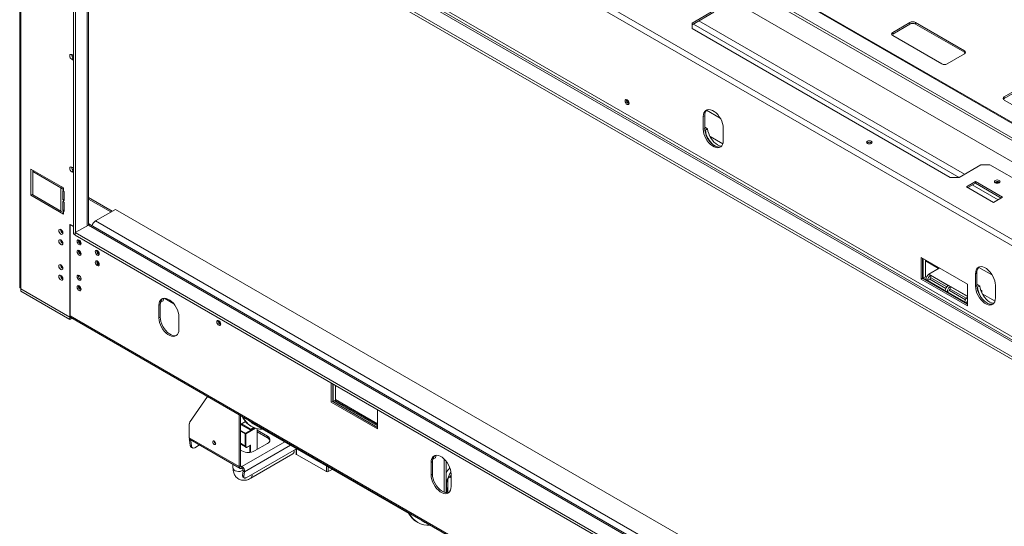
# Model space of a CAD drawing. Units: millimetres. Extents: x 2 to 276, y 2 to 212.
# Drawn here: x 162 to 203, y 61 to 82 of the extents above; entities that cross this region are included whole.
import ezdxf

# ---------------------------------------------------------------- set-up
doc = ezdxf.new("R2010")
doc.units = ezdxf.units.MM

msp = doc.modelspace()

# ---------------------------------------------------------------- linework, layer by layer
at = {"color": 7, "linetype": 'Continuous', "lineweight": 15}
for p, q in [((258.666, 45.762), (170.203, 96.831)), ((258.719, 45.771), (170.256, 96.839)), ((162.427, 96.38), (162.427, 71.128)), ((162.47, 71.068), (162.47, 96.32)), ((258.716, 45.144), (169.881, 96.427)), ((169.907, 96.307), (258.742, 45.023)), ((256.713, 41.881), (164.491, 95.119)), ((256.713, 38.137), (164.491, 91.376)), ((164.636, 90.48), (164.636, 73.29)), ((165.243, 90.74), (256.05, 38.318)), ((256.087, 38.382), (165.28, 90.804)), ((164.707, 90.43), (255.514, 38.008)), ((164.707, 90.323), (255.514, 37.901)), ((164.71, 90.321), (164.71, 73.35)), ((165.256, 73.664), (165.256, 90.006)), ((189.954, 83.857), (204.439, 75.495)), ((190.903, 82.45), (190.01, 81.934)), ((190.903, 82.385), (190.01, 81.87)), ((190.01, 81.719), (190.01, 81.934)), ((190.01, 81.719), (200.587, 75.613)), ((198.944, 81.965), (198.237, 81.557)), ((198.944, 81.901), (198.237, 81.492)), ((198.944, 81.901), (198.944, 81.965)), ((201.177, 80.805), (199.167, 81.965)), ((199.167, 81.901), (199.167, 81.965)), ((201.177, 80.741), (199.167, 81.901)), ((198.237, 81.492), (198.237, 81.557)), ((198.237, 81.428), (200.246, 80.268)), ((201.177, 80.741), (201.177, 80.805)), ((164.599, 80.625), (164.562, 80.647)), ((164.636, 80.501), (164.562, 80.458)), ((164.562, 80.458), (164.599, 80.436)), ((200.47, 80.268), (201.177, 80.676)), ((203.521, 79.323), (202.814, 78.914)), ((203.521, 79.258), (202.814, 78.85)), ((202.814, 78.85), (202.814, 78.914)), ((202.814, 78.785), (204.824, 77.625)), ((190.524, 78.135), (190.468, 78.103)), ((190.468, 78.103), (190.468, 77.587)), ((190.524, 78.135), (190.524, 77.619)), ((190.524, 77.619), (190.468, 77.587)), ((190.524, 77.671), (190.645, 77.601)), ((190.527, 77.562), (190.552, 77.547)), ((190.645, 77.601), (190.552, 77.547)), ((191.287, 77.115), (191.287, 77.63)), ((191.268, 76.983), (190.743, 77.287)), ((162.887, 75.954), (164.227, 75.18)), ((162.887, 74.879), (162.887, 75.954)), ((164.599, 76.01), (164.562, 76.031)), ((200.959, 75.613), (201.852, 76.129)), ((202.225, 76.129), (201.852, 76.129)), ((202.225, 76.129), (223.594, 63.793)), ((162.96, 75.847), (163.016, 75.879)), ((162.96, 75.847), (164.121, 75.177)), ((162.96, 74.902), (162.96, 75.847)), ((162.961, 75.848), (162.961, 75.911)), ((164.636, 75.885), (164.562, 75.842)), ((164.562, 75.842), (164.599, 75.821)), ((200.959, 75.613), (200.587, 75.613)), ((164.121, 75.177), (164.121, 74.231)), ((164.227, 75.116), (164.121, 75.177)), ((164.227, 75.18), (164.227, 75.116)), ((201.629, 75.441), (201.257, 75.227)), ((201.257, 75.227), (202.373, 74.582)), ((201.629, 75.377), (201.313, 75.194)), ((202.746, 74.797), (201.629, 75.441)), ((201.629, 75.377), (201.629, 75.441)), ((202.69, 74.765), (201.629, 75.377)), ((202.604, 75.424), (202.624, 75.409)), ((162.96, 74.922), (162.887, 74.879)), ((164.227, 74.106), (162.887, 74.879)), ((164.121, 74.231), (162.96, 74.902)), ((164.199, 75.068), (164.227, 75.051)), ((164.199, 74.692), (164.199, 75.068)), ((164.255, 74.724), (164.199, 74.692)), ((164.227, 75.116), (164.227, 75.051)), ((164.255, 75.035), (164.227, 75.051)), ((164.255, 74.659), (164.255, 75.035)), ((165.256, 74.784), (166.225, 74.224)), ((165.256, 74.719), (166.169, 74.192)), ((202.373, 74.582), (202.746, 74.797)), ((164.227, 74.675), (164.199, 74.692)), ((164.199, 74.627), (164.227, 74.611)), ((164.199, 74.251), (164.199, 74.627)), ((164.227, 74.675), (164.227, 74.611)), ((164.227, 74.675), (164.255, 74.659)), ((164.255, 74.595), (164.227, 74.611)), ((164.255, 74.219), (164.255, 74.595)), ((164.121, 74.231), (164.227, 74.17)), ((164.255, 74.283), (164.199, 74.251)), ((164.227, 74.235), (164.199, 74.251)), ((164.227, 74.235), (164.227, 74.17)), ((164.227, 74.235), (164.255, 74.219)), ((164.227, 74.17), (164.227, 74.106)), ((165.541, 73.829), (166.359, 74.301)), ((166.359, 74.301), (256.264, 22.4)), ((164.487, 73.681), (164.636, 73.595)), ((164.487, 73.681), (164.487, 69.877)), ((164.491, 73.678), (164.636, 73.595)), ((164.491, 69.935), (164.491, 73.678)), ((165.243, 73.657), (164.707, 73.348)), ((256.05, 21.235), (165.243, 73.657)), ((165.256, 73.679), (165.272, 73.67)), ((256.142, 21.244), (165.335, 73.666)), ((164.707, 73.249), (164.636, 73.29)), ((255.514, 20.926), (164.707, 73.348)), ((164.707, 73.24), (164.707, 73.348)), ((255.514, 20.818), (164.707, 73.24)), ((199.4, 72.324), (199.4, 71.443)), ((201.298, 71.228), (199.4, 72.324)), ((199.456, 72.291), (199.456, 71.475)), ((199.482, 72.276), (199.482, 71.481)), ((199.575, 72.223), (199.575, 71.535)), ((200.118, 71.874), (199.575, 72.188)), ((199.724, 71.647), (200.148, 71.892)), ((199.575, 71.535), (199.482, 71.481)), ((199.613, 71.513), (199.575, 71.535)), ((200.516, 71.18), (199.79, 71.599)), ((199.79, 71.599), (199.796, 71.495)), ((200.451, 71.117), (199.796, 71.495)), ((201.689, 71.69), (201.633, 71.658)), ((201.633, 71.658), (201.633, 71.142)), ((201.689, 71.69), (201.689, 71.174)), ((199.456, 71.475), (199.4, 71.443)), ((199.4, 71.443), (201.298, 70.347)), ((199.456, 71.475), (201.298, 70.411)), ((199.593, 71.417), (199.482, 71.481)), ((199.593, 71.421), (199.593, 71.417)), ((201.268, 70.454), (199.593, 71.421)), ((199.668, 71.386), (199.761, 71.434)), ((199.668, 71.386), (200.394, 70.967)), ((199.761, 71.434), (200.416, 71.056)), ((201.298, 70.729), (200.59, 71.137)), ((200.59, 71.137), (200.596, 71.033)), ((201.298, 70.347), (201.298, 71.228)), ((201.689, 71.174), (201.633, 71.142)), ((201.689, 71.226), (201.81, 71.156)), ((201.691, 71.117), (201.717, 71.102)), ((201.81, 71.156), (201.717, 71.102)), ((202.452, 70.669), (202.452, 71.185)), ((162.47, 71.068), (162.47, 71.042)), ((162.47, 71.042), (164.487, 69.877)), ((162.474, 71.039), (162.47, 71.037)), ((162.47, 71.037), (164.487, 69.873)), ((162.47, 70.951), (162.47, 71.037)), ((162.47, 70.951), (164.487, 69.787)), ((200.468, 70.924), (200.561, 70.972)), ((200.468, 70.924), (201.194, 70.505)), ((200.561, 70.972), (201.216, 70.594)), ((201.251, 70.655), (200.596, 71.033)), ((201.842, 71), (201.897, 70.968)), ((201.897, 70.968), (201.86, 70.947)), ((201.897, 70.968), (201.897, 70.862)), ((202.433, 70.538), (201.908, 70.841)), ((168.194, 70.397), (168.138, 70.365)), ((168.138, 70.365), (168.138, 69.85)), ((168.194, 70.397), (168.194, 69.882)), ((168.223, 70.497), (168.207, 70.506)), ((168.316, 70.551), (168.223, 70.497)), ((168.35, 70.657), (168.745, 70.429)), ((201.298, 70.467), (201.268, 70.45)), ((201.268, 70.45), (201.268, 70.454)), ((201.298, 70.433), (201.268, 70.45)), ((164.502, 69.886), (164.487, 69.877)), ((164.487, 69.873), (164.504, 69.883)), ((164.487, 69.787), (164.487, 69.873)), ((164.491, 69.935), (256.713, 16.697)), ((168.194, 69.882), (168.138, 69.85)), ((168.957, 69.377), (168.957, 69.893)), ((164.487, 69.787), (164.571, 69.835)), ((164.524, 69.863), (256.745, 16.624)), ((175.209, 67.177), (175.209, 66.391)), ((175.265, 67.145), (175.265, 66.423)), ((175.291, 67.13), (175.291, 66.416)), ((175.384, 67.076), (175.384, 66.47)), ((169.399, 65.554), (170.13, 66.626)), ((175.265, 66.423), (175.209, 66.391)), ((175.209, 66.391), (177.107, 65.295)), ((175.291, 66.416), (175.265, 66.431)), ((175.265, 66.423), (177.107, 65.359)), ((175.384, 66.47), (175.291, 66.416)), ((177.107, 65.415), (175.332, 66.44)), ((177.107, 65.458), (175.369, 66.461)), ((175.384, 66.496), (177.107, 65.501)), ((171.432, 63.749), (171.432, 65.875)), ((171.488, 63.781), (171.488, 65.843)), ((177.107, 65.295), (177.107, 66.081)), ((169.385, 64.931), (169.385, 65.499)), ((171.688, 65.595), (171.488, 65.479)), ((171.878, 65.253), (171.488, 65.479)), ((171.897, 65.285), (171.525, 65.5)), ((171.72, 65.559), (171.674, 65.586)), ((172.008, 65.505), (178.39, 61.821)), ((171.681, 64.593), (171.681, 65.096)), ((171.704, 65.096), (171.704, 64.593)), ((172.037, 65.345), (171.878, 65.253)), ((171.897, 65.285), (172.016, 65.354)), ((171.897, 65.264), (171.897, 65.285)), ((171.905, 65.413), (171.943, 65.391)), ((172.165, 64.452), (172.165, 65.303)), ((172.586, 64.995), (172.165, 65.238)), ((172.165, 65.174), (172.586, 64.931)), ((169.385, 64.931), (171.432, 63.749)), ((169.442, 64.822), (169.387, 64.843)), ((169.418, 64.616), (169.387, 64.843)), ((169.418, 64.858), (171.465, 63.677)), ((169.473, 64.596), (169.442, 64.822)), ((169.803, 64.636), (169.605, 64.522)), ((170.405, 64.793), (170.405, 64.797)), ((171.488, 64.67), (171.703, 64.545)), ((171.704, 64.709), (171.681, 64.722)), ((171.767, 64.557), (171.89, 64.628)), ((172.065, 64.394), (172.586, 64.694)), ((172.586, 64.995), (172.586, 64.931)), ((169.418, 64.616), (169.473, 64.596)), ((169.475, 64.533), (169.53, 64.512)), ((171.488, 64.426), (171.544, 64.394)), ((171.714, 63.293), (173.777, 64.484)), ((171.764, 64.55), (171.878, 64.616)), ((171.904, 63.269), (173.634, 64.268)), ((173.761, 64.475), (173.761, 64.273)), ((175.005, 63.542), (173.776, 64.251)), ((171.176, 63.843), (171.176, 63.689)), ((179.359, 63.952), (179.303, 63.92)), ((179.303, 63.92), (179.303, 63.404)), ((179.359, 63.952), (179.359, 63.436)), ((179.387, 64.052), (179.371, 64.061)), ((179.48, 64.105), (179.387, 64.052)), ((179.843, 64.057), (179.843, 62.692)), ((179.917, 63.975), (179.917, 62.674)), ((171.432, 63.749), (171.488, 63.781)), ((171.544, 63.749), (171.544, 63.685)), ((171.598, 63.577), (171.567, 63.387)), ((171.598, 63.577), (171.653, 63.534)), ((171.653, 63.534), (171.622, 63.344)), ((175.244, 63.637), (175.079, 63.542)), ((179.359, 63.436), (179.303, 63.404)), ((180.122, 62.932), (180.122, 63.447)), ((171.567, 63.387), (171.622, 63.344)), ((171.581, 63.327), (171.636, 63.284)), ((179.992, 62.675), (179.992, 63.234)), ((180.08, 63.339), (180.024, 63.307)), ((180.103, 63.299), (180.122, 63.288)), ((179.917, 62.784), (179.929, 62.777)), ((179.917, 62.696), (179.992, 62.771)), ((179.929, 62.777), (179.973, 62.752)), ((178.721, 61.666), (178.647, 61.709)), ((178.716, 61.481), (178.753, 61.46)), ((178.721, 61.666), (178.722, 61.667)), ((178.931, 61.521), (179.005, 61.478)), ((179.005, 61.478), (179.015, 61.497))]:
    msp.add_line(p, q, dxfattribs=at)
at = {"color": 8, "linetype": 'Continuous', "lineweight": 15}
for p, q in [((256.814, 42.08), (164.603, 95.312)), ((165.194, 90.042), (165.194, 73.629)), ((201.182, 75.742), (190.289, 82.031)), ((200.959, 75.613), (190.066, 81.902)), ((164.636, 80.458), (164.599, 80.436)), ((191.16, 78.045), (190.601, 78.367)), ((164.636, 75.842), (164.599, 75.821)), ((164.177, 75.209), (164.121, 75.177)), ((202.559, 74.689), (201.499, 75.302)), ((164.227, 74.675), (164.255, 74.692)), ((164.227, 74.235), (164.255, 74.251)), ((165.256, 73.72), (165.401, 73.636)), ((165.541, 73.829), (256.264, 21.455)), ((202.325, 71.599), (201.766, 71.922)), ((201.298, 70.738), (199.724, 71.647)), ((201.298, 70.471), (201.268, 70.454)), ((171.488, 65.234), (171.692, 65.116)), ((171.681, 65.096), (171.488, 65.208)), ((171.692, 65.116), (172.068, 65.333)), ((172.096, 65.323), (171.704, 65.096)), ((169.442, 64.822), (169.461, 64.834)), ((171.681, 64.593), (171.488, 64.705)), ((173.297, 64.761), (171.544, 63.749)), ((171.653, 63.534), (173.538, 64.622)), ((171.89, 64.628), (171.89, 64.337)), ((171.867, 64.335), (171.867, 64.61)), ((173.776, 64.484), (173.776, 64.251)), ((171.488, 63.781), (171.544, 63.749)), ((175.005, 63.542), (175.005, 63.775)), ((175.079, 63.732), (175.079, 63.542)), ((180.122, 63.309), (180.103, 63.299))]:
    msp.add_line(p, q, dxfattribs=at)
at = {"color": 7, "linetype": 'Continuous', "lineweight": 15, "flags": 128}
for points in [[(164.562, 80.647), (164.53, 80.658), (164.504, 80.653), (164.486, 80.632), (164.48, 80.6), (164.486, 80.56), (164.504, 80.519), (164.53, 80.483), (164.562, 80.458)], [(164.636, 80.594), (164.63, 80.6), (164.599, 80.625)], [(164.599, 80.436), (164.63, 80.425), (164.636, 80.425)], [(187.424, 78.653), (187.417, 78.693), (187.4, 78.733), (187.373, 78.769), (187.342, 78.795), (187.31, 78.805), (187.284, 78.8), (187.266, 78.78), (187.26, 78.747), (187.266, 78.708), (187.284, 78.667), (187.31, 78.631), (187.342, 78.605), (187.373, 78.595), (187.4, 78.6), (187.417, 78.62), (187.424, 78.653)], [(191.287, 77.63), (191.28, 77.721), (191.259, 77.817), (191.225, 77.915), (191.18, 78.01), (191.124, 78.101), (191.06, 78.184), (190.989, 78.257), (190.915, 78.316), (190.84, 78.359), (190.765, 78.386), (190.695, 78.395), (190.631, 78.386), (190.575, 78.36), (190.529, 78.316), (190.496, 78.258), (190.475, 78.186), (190.468, 78.103)], [(190.468, 77.587), (190.475, 77.496), (190.496, 77.401), (190.529, 77.303), (190.575, 77.207), (190.631, 77.116), (190.695, 77.033), (190.765, 76.961), (190.84, 76.902), (190.915, 76.858), (190.989, 76.832), (191.06, 76.822), (191.124, 76.831), (191.18, 76.858), (191.225, 76.901), (191.259, 76.96), (191.28, 77.032), (191.287, 77.115)], [(190.524, 77.619), (190.531, 77.529), (190.551, 77.433), (190.585, 77.335), (190.631, 77.239), (190.686, 77.148), (190.751, 77.065), (190.821, 76.993), (190.895, 76.934), (190.971, 76.891), (191.045, 76.864), (191.116, 76.855), (191.18, 76.863), (191.193, 76.868)], [(190.645, 77.601), (190.66, 77.508), (190.688, 77.412), (190.728, 77.316), (190.779, 77.223), (190.839, 77.137), (190.906, 77.06), (190.978, 76.996), (191.052, 76.945), (191.127, 76.91), (191.198, 76.892), (191.216, 76.89)], [(197.2, 77.005), (197.236, 76.992), (197.278, 76.987), (197.321, 76.992), (197.357, 77.005), (197.381, 77.026), (197.389, 77.051), (197.381, 77.075), (197.357, 77.096), (197.321, 77.11), (197.278, 77.114), (197.236, 77.11), (197.2, 77.096), (197.176, 77.075), (197.168, 77.051), (197.176, 77.026), (197.2, 77.005)], [(164.562, 76.031), (164.53, 76.042), (164.504, 76.037), (164.486, 76.017), (164.48, 75.984), (164.486, 75.944), (164.504, 75.903), (164.53, 75.868), (164.562, 75.842)], [(164.636, 75.978), (164.63, 75.985), (164.599, 76.01)], [(164.599, 75.821), (164.63, 75.81), (164.636, 75.81)], [(202.604, 75.489), (202.629, 75.467), (202.638, 75.441), (202.629, 75.416), (202.604, 75.394), (202.567, 75.38), (202.522, 75.375), (202.478, 75.38), (202.44, 75.394), (202.415, 75.416), (202.406, 75.441), (202.415, 75.467), (202.44, 75.489), (202.478, 75.503), (202.522, 75.508), (202.567, 75.503), (202.604, 75.489)], [(164.197, 73.332), (164.191, 73.372), (164.173, 73.413), (164.146, 73.449), (164.115, 73.474), (164.084, 73.485), (164.057, 73.48), (164.039, 73.46), (164.033, 73.427), (164.039, 73.387), (164.057, 73.346), (164.084, 73.31), (164.115, 73.285), (164.146, 73.274), (164.173, 73.279), (164.191, 73.3), (164.197, 73.332)], [(164.197, 72.903), (164.191, 72.942), (164.173, 72.983), (164.146, 73.019), (164.115, 73.044), (164.084, 73.055), (164.057, 73.05), (164.039, 73.03), (164.033, 72.997), (164.039, 72.957), (164.057, 72.916), (164.084, 72.881), (164.115, 72.855), (164.146, 72.844), (164.173, 72.85), (164.191, 72.87), (164.197, 72.903)], [(164.781, 72.995), (164.788, 72.955), (164.805, 72.914), (164.832, 72.879), (164.863, 72.853), (164.895, 72.842), (164.921, 72.847), (164.939, 72.868), (164.945, 72.9), (164.939, 72.94), (164.921, 72.981), (164.895, 73.017), (164.863, 73.042), (164.832, 73.053), (164.805, 73.048), (164.788, 73.028), (164.781, 72.995)], [(164.781, 72.565), (164.788, 72.525), (164.805, 72.485), (164.832, 72.449), (164.863, 72.423), (164.895, 72.413), (164.921, 72.418), (164.939, 72.438), (164.945, 72.471), (164.939, 72.511), (164.921, 72.551), (164.895, 72.587), (164.863, 72.613), (164.832, 72.623), (164.805, 72.618), (164.788, 72.598), (164.781, 72.565)], [(165.689, 72.471), (165.683, 72.511), (165.665, 72.552), (165.639, 72.587), (165.608, 72.613), (165.576, 72.624), (165.55, 72.618), (165.532, 72.598), (165.526, 72.565), (165.532, 72.526), (165.55, 72.485), (165.576, 72.449), (165.608, 72.424), (165.639, 72.413), (165.665, 72.418), (165.683, 72.438), (165.689, 72.471)], [(164.033, 71.974), (164.039, 71.935), (164.057, 71.894), (164.084, 71.858), (164.115, 71.833), (164.146, 71.822), (164.173, 71.827), (164.191, 71.847), (164.197, 71.88), (164.191, 71.92), (164.173, 71.961), (164.146, 71.996), (164.115, 72.022), (164.084, 72.033), (164.057, 72.027), (164.039, 72.007), (164.033, 71.974)], [(165.689, 72.041), (165.683, 72.081), (165.665, 72.122), (165.639, 72.158), (165.608, 72.183), (165.576, 72.194), (165.55, 72.189), (165.532, 72.168), (165.526, 72.136), (165.532, 72.096), (165.55, 72.055), (165.576, 72.019), (165.608, 71.994), (165.639, 71.983), (165.665, 71.988), (165.683, 72.008), (165.689, 72.041)], [(202.452, 71.185), (202.445, 71.276), (202.424, 71.372), (202.39, 71.469), (202.345, 71.565), (202.289, 71.656), (202.225, 71.739), (202.154, 71.811), (202.08, 71.87), (202.004, 71.914), (201.93, 71.941), (201.86, 71.95), (201.795, 71.941), (201.74, 71.914), (201.694, 71.871), (201.66, 71.812), (201.64, 71.74), (201.633, 71.658)], [(164.033, 71.545), (164.039, 71.505), (164.057, 71.464), (164.084, 71.428), (164.115, 71.403), (164.146, 71.392), (164.173, 71.397), (164.191, 71.417), (164.197, 71.45), (164.191, 71.49), (164.173, 71.531), (164.146, 71.567), (164.115, 71.592), (164.084, 71.603), (164.057, 71.598), (164.039, 71.577), (164.033, 71.545)], [(164.945, 71.448), (164.939, 71.488), (164.921, 71.529), (164.895, 71.564), (164.863, 71.59), (164.832, 71.601), (164.805, 71.595), (164.788, 71.575), (164.781, 71.542), (164.788, 71.503), (164.805, 71.462), (164.832, 71.426), (164.863, 71.401), (164.895, 71.39), (164.921, 71.395), (164.939, 71.415), (164.945, 71.448)], [(164.781, 71.113), (164.788, 71.073), (164.805, 71.032), (164.832, 70.996), (164.863, 70.971), (164.895, 70.96), (164.921, 70.965), (164.939, 70.986), (164.945, 71.018), (164.939, 71.058), (164.921, 71.099), (164.895, 71.135), (164.863, 71.16), (164.832, 71.171), (164.805, 71.166), (164.788, 71.145), (164.781, 71.113)], [(201.633, 71.142), (201.64, 71.051), (201.66, 70.955), (201.694, 70.858), (201.74, 70.762), (201.795, 70.671), (201.86, 70.588), (201.93, 70.516), (202.004, 70.457), (202.08, 70.413), (202.154, 70.386), (202.225, 70.377), (202.289, 70.386), (202.345, 70.412), (202.39, 70.456), (202.424, 70.514), (202.445, 70.586), (202.452, 70.669)], [(201.689, 71.174), (201.696, 71.083), (201.716, 70.987), (201.75, 70.89), (201.795, 70.794), (201.851, 70.703), (201.915, 70.62), (201.986, 70.548), (202.06, 70.489), (202.136, 70.445), (202.21, 70.418), (202.28, 70.409), (202.345, 70.418), (202.358, 70.423)], [(201.81, 71.156), (201.825, 71.062), (201.853, 70.966), (201.893, 70.87), (201.944, 70.778), (202.004, 70.692), (202.071, 70.615), (202.143, 70.55), (202.217, 70.499), (202.291, 70.464), (202.363, 70.446), (202.381, 70.444)], [(168.957, 69.893), (168.95, 69.983), (168.929, 70.079), (168.896, 70.177), (168.85, 70.273), (168.794, 70.364), (168.73, 70.447), (168.66, 70.519), (168.585, 70.578), (168.51, 70.621), (168.436, 70.648), (168.365, 70.657), (168.301, 70.649), (168.245, 70.622), (168.2, 70.579), (168.166, 70.52), (168.145, 70.448), (168.138, 70.365)], [(168.247, 70.599), (168.237, 70.573), (168.223, 70.497)], [(168.343, 70.661), (168.33, 70.627), (168.316, 70.551)], [(168.194, 69.882), (168.201, 69.791), (168.222, 69.695), (168.255, 69.597), (168.301, 69.502), (168.357, 69.411), (168.421, 69.328), (168.491, 69.255), (168.566, 69.197), (168.641, 69.153), (168.715, 69.126), (168.786, 69.117), (168.85, 69.126), (168.864, 69.13)], [(168.138, 69.85), (168.145, 69.759), (168.166, 69.663), (168.2, 69.565), (168.245, 69.469), (168.301, 69.378), (168.365, 69.295), (168.436, 69.223), (168.51, 69.164), (168.585, 69.121), (168.66, 69.094), (168.73, 69.085), (168.794, 69.094), (168.85, 69.12), (168.896, 69.163), (168.929, 69.222), (168.95, 69.294), (168.957, 69.377)], [(170.676, 69.592), (170.67, 69.632), (170.652, 69.673), (170.626, 69.708), (170.595, 69.734), (170.563, 69.745), (170.537, 69.739), (170.519, 69.719), (170.513, 69.686), (170.519, 69.647), (170.537, 69.606), (170.563, 69.57), (170.595, 69.545), (170.626, 69.534), (170.652, 69.539), (170.67, 69.559), (170.676, 69.592)], [(169.442, 64.845), (169.441, 64.837), (169.442, 64.822)], [(170.468, 64.692), (170.463, 64.721), (170.451, 64.751), (170.431, 64.777), (170.408, 64.796), (170.386, 64.803), (170.366, 64.8), (170.353, 64.785), (170.349, 64.761), (170.353, 64.732), (170.366, 64.702), (170.386, 64.676), (170.408, 64.658), (170.431, 64.65), (170.451, 64.654), (170.463, 64.669), (170.468, 64.692)], [(180.122, 63.447), (180.115, 63.538), (180.094, 63.634), (180.061, 63.732), (180.015, 63.827), (179.959, 63.918), (179.895, 64.001), (179.824, 64.074), (179.75, 64.132), (179.675, 64.176), (179.6, 64.203), (179.53, 64.212), (179.466, 64.203), (179.41, 64.177), (179.364, 64.133), (179.331, 64.075), (179.31, 64.003), (179.303, 63.92)], [(179.411, 64.153), (179.402, 64.128), (179.387, 64.052)], [(179.508, 64.216), (179.495, 64.181), (179.48, 64.105)], [(179.359, 63.436), (179.366, 63.346), (179.387, 63.25), (179.42, 63.152), (179.466, 63.056), (179.522, 62.965), (179.586, 62.882), (179.656, 62.81), (179.731, 62.751), (179.806, 62.708), (179.88, 62.681), (179.951, 62.672), (180.015, 62.68), (180.028, 62.685)], [(171.622, 63.344), (171.62, 63.323), (171.623, 63.305), (171.63, 63.291), (171.641, 63.281), (171.655, 63.277), (171.673, 63.277), (171.692, 63.283), (171.714, 63.293)], [(179.303, 63.404), (179.31, 63.313), (179.331, 63.217), (179.364, 63.12), (179.41, 63.024), (179.466, 62.933), (179.53, 62.85), (179.6, 62.778), (179.675, 62.719), (179.75, 62.675), (179.824, 62.648), (179.895, 62.639), (179.959, 62.648), (180.015, 62.675), (180.061, 62.718), (180.094, 62.777), (180.115, 62.849), (180.122, 62.932)]]:
    msp.add_lwpolyline(points, dxfattribs=at)
at = {"color": 8, "linetype": 'Continuous', "lineweight": 15, "flags": 128}
for points in [[(171.176, 63.689), (171.177, 63.679), (171.191, 63.641), (171.224, 63.607), (171.271, 63.579), (171.33, 63.561), (171.396, 63.552), (171.464, 63.555), (171.527, 63.569), (171.581, 63.592), (171.598, 63.603)], [(180.122, 63.393), (180.104, 63.361), (180.096, 63.345)]]:
    msp.add_lwpolyline(points, dxfattribs=at)
at = {"color": 7, "linetype": 'Continuous', "lineweight": 15}
for centre, radius, start, end in [((199.056, 81.75), 0.243, 62.6097, 117.3903), ((199.056, 81.685), 0.243, 62.6097, 117.3903), ((198.261, 81.492), 0.0689, 110.7834, 249.2166), ((198.284, 81.404), 0.101, 117.8929, 145.6953), ((201.152, 80.741), 0.0689, 290.7834, 69.2166), ((164.726, 80.647), 0.171, 178.6716, 238.4369), ((164.721, 80.644), 0.163, 178.4027, 238.4647), ((201.13, 80.652), 0.101, 34.3047, 62.1071), ((200.358, 80.483), 0.243, 242.6097, 297.3903), ((187.472, 78.775), 0.156, 169.3699, 250.6247), ((187.515, 78.8), 0.17, 182.64, 237.3547), ((202.839, 78.85), 0.0689, 110.7834, 249.2166), ((202.861, 78.761), 0.101, 117.8929, 145.6953), ((190.831, 78.16), 0.308, 133.926, 184.6031), ((191.468, 77.656), 0.922, 186.7923, 231.0604), ((197.278, 76.903), 0.15, 50.5301, 129.4699), ((164.726, 76.031), 0.171, 178.6716, 238.4369), ((164.721, 76.029), 0.163, 178.4027, 238.4647), ((202.524, 75.281), 0.165, 60.7074, 128.6695), ((202.522, 75.263), 0.158, 57.3091, 122.6909), ((165.297, 73.582), 0.0927, 65.6929, 125.6176), ((165.717, 73.554), 0.326, 122.6855, 166.743), ((164.273, 73.471), 0.166, 177.5896, 242.405), ((164.274, 73.467), 0.159, 177.4463, 240.8752), ((164.273, 73.041), 0.166, 177.5896, 242.405), ((164.274, 73.037), 0.159, 177.4463, 240.8752), ((164.994, 73.023), 0.156, 169.3699, 250.6247), ((165.017, 73.037), 0.158, 177.2925, 242.7045), ((164.994, 72.593), 0.156, 169.3699, 250.6247), ((165.017, 72.607), 0.158, 177.2925, 242.7045), ((165.738, 72.593), 0.156, 169.3699, 250.6247), ((165.782, 72.619), 0.172, 182.6068, 237.3735), ((164.273, 72.018), 0.166, 177.5896, 242.405), ((164.284, 72.025), 0.166, 181.8701, 238.1503), ((165.738, 72.164), 0.156, 169.3699, 250.6247), ((165.782, 72.189), 0.172, 182.6068, 237.3735), ((201.996, 71.715), 0.308, 133.926, 184.6031), ((164.273, 71.589), 0.166, 177.5896, 242.405), ((164.994, 71.57), 0.156, 169.3699, 250.6247), ((199.876, 71.408), 0.283, 122.6055, 177.3945), ((199.955, 71.363), 0.288, 124.8874, 175.5004), ((199.843, 71.427), 0.0822, 124.8874, 175.5004), ((164.994, 71.141), 0.156, 169.3699, 250.6247), ((165.032, 71.163), 0.166, 181.8639, 238.2183), ((200.68, 70.944), 0.288, 124.8874, 175.5004), ((200.755, 70.901), 0.288, 124.8874, 175.5004), ((202.632, 71.211), 0.922, 186.7923, 231.0604), ((200.643, 70.966), 0.0822, 124.8874, 175.5004), ((201.484, 70.481), 0.291, 129.7662, 175.2898), ((168.501, 70.422), 0.308, 133.926, 184.6031), ((201.528, 70.446), 0.26, 152.2754, 178.1781), ((164.568, 69.927), 0.0778, 173.7012, 234.9867), ((170.725, 69.714), 0.156, 169.3699, 250.6247), ((170.768, 69.739), 0.17, 182.6078, 237.3566), ((169.483, 65.502), 0.0977, 148.3847, 182.2561), ((172.356, 66.174), 0.884, 204.5891, 239.3702), ((172.371, 66.135), 0.857, 204.1869, 271.984), ((172.396, 66.174), 0.773, 223.6443, 239.9266), ((171.705, 65.095), 0.0243, 122.6055, 177.3945), ((171.679, 65.095), 0.0243, 2.6055, 57.3945), ((169.462, 64.922), 0.0778, 173.7012, 234.9867), ((169.515, 64.865), 0.13, 165.185, 189.8698), ((170.53, 64.797), 0.125, 181.6619, 240.3461), ((172.528, 64.845), 0.161, 290.7834, 69.2166), ((172.5, 64.751), 0.199, 18.0461, 64.4703), ((169.517, 64.622), 0.0982, 183.1995, 244.886), ((169.559, 64.594), 0.0854, 178.9818, 302.3028), ((171.804, 64.896), 0.566, 242.6097, 297.3903), ((171.692, 64.615), 0.0243, 242.6097, 297.3903), ((171.742, 64.587), 0.0391, 170.786, 309.2033), ((173.542, 64.379), 0.144, 309.6569, 19.5262), ((173.787, 64.276), 0.0265, 185.6948, 245.6253), ((179.666, 63.977), 0.308, 133.926, 184.6031), ((171.5, 63.738), 0.069, 170.786, 309.2033), ((171.522, 63.776), 0.0345, 170.786, 309.2033), ((171.42, 63.55), 0.234, 356.1145, 58.1019), ((171.482, 63.585), 0.117, 356.1145, 58.1019), ((175.042, 63.614), 0.0809, 242.6097, 297.3903), ((180.84, 62.982), 1.051, 136.8922, 151.385), ((171.624, 63.369), 0.0598, 162.4668, 224.6511), ((180.06, 63.245), 0.069, 50.7967, 189.214), ((180.11, 63.283), 0.0635, 79.1589, 117.9924), ((179.167, 62.242), 0.884, 204.5891, 239.3702), ((179.188, 62.213), 0.867, 204.5502, 275.4551), ((179.286, 62.223), 0.797, 249.3444, 256.4127)]:
    msp.add_arc(centre, radius, start, end, dxfattribs=at)
at = {"color": 8, "linetype": 'Continuous', "lineweight": 15}
for centre, radius, start, end in [((171.732, 64.588), 0.0516, 173.5943, 236.1652), ((171.759, 64.556), 0.00794, 305.7068, 5.6196), ((171.812, 63.38), 0.144, 309.6892, 19.5219), ((180.883, 62.95), 0.955, 143.267, 177.522), ((180.295, 62.97), 0.367, 176.7032, 214.3035)]:
    msp.add_arc(centre, radius, start, end, dxfattribs=at)
at = {"color": 7, "linetype": 'Continuous', "lineweight": 15}
msp.add_ellipse((171.878, 64.634), major_axis=(0.0112, 0.0193), ratio=0.577335, start_param=3.92695, end_param=4.71243, dxfattribs=at)
msp.add_open_spline([(162.427, 71.13), (162.429, 71.118), (162.433, 71.095), (162.458, 71.077), (162.47, 71.068)], degree=3, dxfattribs=at)
for points, knots in [([(171.704, 64.545), (171.705, 64.545), (171.712, 64.539), (171.731, 64.538), (171.75, 64.543), (171.761, 64.548), (171.764, 64.55)], [0, 0, 0, 0, 0.0653963, 0.4660517, 0.8758031, 1, 1, 1, 1]), ([(171.176, 63.689), (171.177, 63.669), (171.178, 63.618), (171.191, 63.538), (171.218, 63.455), (171.257, 63.38), (171.309, 63.314), (171.372, 63.259), (171.447, 63.218), (171.526, 63.193), (171.608, 63.184), (171.691, 63.189), (171.776, 63.209), (171.847, 63.238), (171.889, 63.261), (171.904, 63.269)], [0, 0, 0, 0, 0.054512, 0.141992, 0.225746, 0.305874, 0.383316, 0.467279, 0.54808, 0.627032, 0.705497, 0.785266, 0.867907, 0.954435, 1, 1, 1, 1])]:
    msp.add_open_spline(points, degree=3, knots=knots, dxfattribs=at)

doc.saveas('drawing.dxf')
